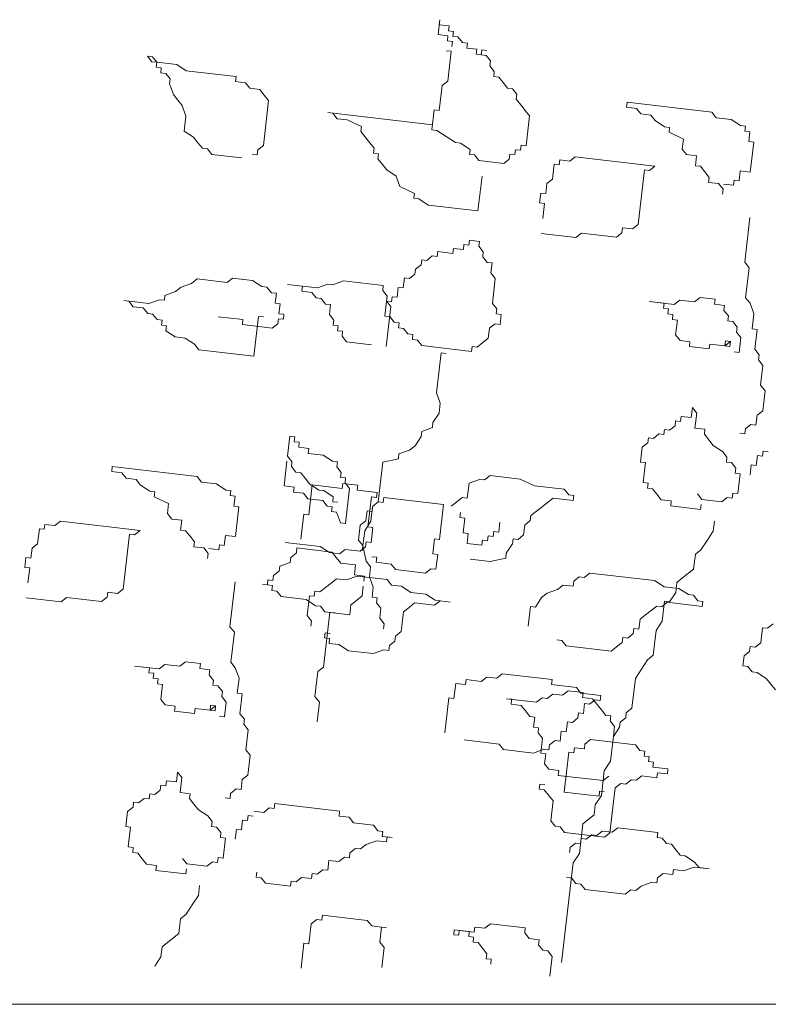
# Model space of a CAD drawing. Units: millimetres. Extents: x -37 to 831, y 253 to 439.
# Drawn here: x 706 to 706, y 381 to 382 of the extents above; entities that cross this region are included whole.
import ezdxf

# ---------------------------------------------------------------- set-up
doc = ezdxf.new("R2010")
doc.units = ezdxf.units.MM
doc.layers.add('2', color=2, linetype='Continuous', lineweight=0)
doc.layers.add('proyecccion', color=1, linetype='Continuous', lineweight=9)

msp = doc.modelspace()

# ---------------------------------------------------------------- linework, layer by layer
at = {"layer": '2'}
for p, q in [((706.27479, 381.62867), (706.27375, 381.61984)), ((706.27444, 381.62573), (706.27479, 381.62867)), ((706.28033, 381.62504), (706.27444, 381.62573)), ((706.27998, 381.6221), (706.28033, 381.62504)), ((706.27375, 381.61984), (706.27964, 381.61915)), ((706.27964, 381.61915), (706.27929, 381.61621)), ((706.28293, 381.62175), (706.27998, 381.6221)), ((706.28258, 381.61881), (706.28293, 381.62175)), ((706.28553, 381.61846), (706.28258, 381.61881)), ((706.28813, 381.61518), (706.28553, 381.61846)), ((706.27929, 381.61621), (706.28224, 381.61587)), ((706.28224, 381.61587), (706.28189, 381.61292)), ((706.29107, 381.61483), (706.28813, 381.61518)), ((706.29072, 381.61189), (706.29107, 381.61483)), ((706.29661, 381.6112), (706.29072, 381.61189)), ((706.29627, 381.60826), (706.29661, 381.6112)), ((706.29956, 381.61085), (706.29921, 381.60791)), ((706.3025, 381.61051), (706.29956, 381.61085)), ((706.10217, 381.60714), (706.10511, 381.60679)), ((706.10476, 381.60385), (706.10217, 381.60714)), ((706.10511, 381.60679), (706.10771, 381.60351)), ((706.28155, 381.60998), (706.2786, 381.61033)), ((706.27948, 381.59233), (706.28155, 381.60998)), ((706.29921, 381.60791), (706.29627, 381.60826)), ((706.29921, 381.60791), (706.30215, 381.60757)), ((706.30215, 381.60757), (706.30475, 381.60428)), ((706.10771, 381.60351), (706.10476, 381.60385)), ((706.10736, 381.60056), (706.10771, 381.60351)), ((706.11031, 381.60022), (706.10736, 381.60056)), ((706.10771, 381.60351), (706.11948, 381.60213)), ((706.10996, 381.59728), (706.11031, 381.60022)), ((706.11948, 381.60213), (706.12503, 381.59849)), ((706.30475, 381.60428), (706.30441, 381.60134)), ((706.30441, 381.60134), (706.30701, 381.59805)), ((706.11291, 381.59693), (706.10996, 381.59728)), ((706.11551, 381.59365), (706.11291, 381.59693)), ((706.11516, 381.5907), (706.11551, 381.59365)), ((706.12503, 381.59849), (706.15446, 381.59505)), ((706.15446, 381.59505), (706.15412, 381.5921)), ((706.30701, 381.59805), (706.30666, 381.59511)), ((706.30666, 381.59511), (706.30961, 381.59476)), ((706.30961, 381.59476), (706.31221, 381.59148)), ((706.11742, 381.58447), (706.11516, 381.5907)), ((706.15412, 381.5921), (706.16001, 381.59141)), ((706.16001, 381.59141), (706.16261, 381.58813)), ((706.16261, 381.58813), (706.16849, 381.58744)), ((706.16849, 381.58744), (706.17109, 381.58415)), ((706.27447, 381.57502), (706.27619, 381.58973)), ((706.27619, 381.58973), (706.27948, 381.59233)), ((706.31221, 381.59148), (706.3148, 381.58819)), ((706.3148, 381.58819), (706.31775, 381.58784)), ((706.31775, 381.58784), (706.32035, 381.58456)), ((706.12001, 381.58119), (706.11742, 381.58447)), ((706.17109, 381.58415), (706.17369, 381.58086)), ((706.32035, 381.58456), (706.32, 381.58162)), ((706.32, 381.58162), (706.3226, 381.57833)), ((706.12261, 381.5779), (706.12001, 381.58119)), ((706.12487, 381.57167), (706.12261, 381.5779)), ((706.17369, 381.58086), (706.17059, 381.55438)), ((706.3226, 381.57833), (706.3252, 381.57504)), ((706.38511, 381.57697), (706.38545, 381.57991)), ((706.391, 381.57628), (706.38511, 381.57697)), ((706.38545, 381.57991), (706.4355, 381.57405)), ((706.3936, 381.57299), (706.391, 381.57628)), ((706.12383, 381.56284), (706.12487, 381.57167)), ((706.21161, 381.57344), (706.20867, 381.57378)), ((706.20867, 381.57378), (706.27049, 381.56654)), ((706.21421, 381.57015), (706.21161, 381.57344)), ((706.2201, 381.56946), (706.21421, 381.57015)), ((706.27014, 381.5636), (706.27152, 381.57536)), ((706.27152, 381.57536), (706.27447, 381.57502)), ((706.3252, 381.57504), (706.3278, 381.57175)), ((706.3278, 381.57175), (706.32573, 381.5541)), ((706.39948, 381.5723), (706.3936, 381.57299)), ((706.40208, 381.56902), (706.39948, 381.5723)), ((706.4355, 381.57405), (706.4381, 381.57076)), ((706.4381, 381.57076), (706.44693, 381.56973)), ((706.22859, 381.56548), (706.2201, 381.56946)), ((706.22824, 381.56254), (706.22859, 381.56548)), ((706.40763, 381.56538), (706.40208, 381.56902)), ((706.41057, 381.56504), (706.40763, 381.56538)), ((706.41022, 381.5621), (706.41057, 381.56504)), ((706.44693, 381.56973), (706.45247, 381.56609)), ((706.45247, 381.56609), (706.45541, 381.56575)), ((706.45541, 381.56575), (706.45507, 381.56281)), ((706.12938, 381.55921), (706.12383, 381.56284)), ((706.13197, 381.55592), (706.12938, 381.55921)), ((706.23344, 381.55597), (706.22824, 381.56254)), ((706.27309, 381.56325), (706.27014, 381.5636)), ((706.28417, 381.55599), (706.27309, 381.56325)), ((706.41871, 381.55812), (706.41022, 381.5621)), ((706.45507, 381.56281), (706.45801, 381.56246)), ((706.45801, 381.56246), (706.45732, 381.55658)), ((706.13457, 381.55264), (706.13197, 381.55592)), ((706.13752, 381.55229), (706.13457, 381.55264)), ((706.17059, 381.55438), (706.1673, 381.55179)), ((706.23604, 381.55268), (706.23344, 381.55597)), ((706.2357, 381.54974), (706.23604, 381.55268)), ((706.28712, 381.55564), (706.28417, 381.55599)), ((706.29266, 381.55201), (706.28712, 381.55564)), ((706.32279, 381.55445), (706.32244, 381.5515)), ((706.32573, 381.5541), (706.32279, 381.55445)), ((706.41802, 381.55223), (706.41871, 381.55812)), ((706.45732, 381.55658), (706.46027, 381.55623)), ((706.46027, 381.55623), (706.4582, 381.53858)), ((706.14012, 381.549), (706.13752, 381.55229)), ((706.15778, 381.54694), (706.14012, 381.549)), ((706.16696, 381.54884), (706.16401, 381.54919)), ((706.1673, 381.55179), (706.16696, 381.54884)), ((706.23864, 381.54939), (706.2357, 381.54974)), ((706.23829, 381.54645), (706.23864, 381.54939)), ((706.29232, 381.54907), (706.29266, 381.55201)), ((706.29526, 381.54872), (706.29232, 381.54907)), ((706.29786, 381.54544), (706.29526, 381.54872)), ((706.31621, 381.54925), (706.31587, 381.54631)), ((706.31915, 381.54891), (706.31621, 381.54925)), ((706.3195, 381.55185), (706.31915, 381.54891)), ((706.32244, 381.5515), (706.3195, 381.55185)), ((706.35482, 381.54771), (706.35154, 381.54511)), ((706.40192, 381.54219), (706.35482, 381.54771)), ((706.42062, 381.54895), (706.41802, 381.55223)), ((706.42651, 381.54826), (706.42062, 381.54895)), ((706.42582, 381.54237), (706.42651, 381.54826)), ((706.24089, 381.54316), (706.23829, 381.54645)), ((706.24349, 381.53988), (706.24089, 381.54316)), ((706.31258, 381.54371), (706.29786, 381.54544)), ((706.31587, 381.54631), (706.31258, 381.54371)), ((706.34236, 381.5432), (706.34133, 381.53438)), ((706.3453, 381.54286), (706.34236, 381.5432)), ((706.34565, 381.5458), (706.3453, 381.54286)), ((706.35154, 381.54511), (706.34565, 381.5458)), ((706.39864, 381.53959), (706.40192, 381.54219)), ((706.42876, 381.54203), (706.42582, 381.54237)), ((706.43136, 381.53874), (706.42876, 381.54203)), ((706.24904, 381.53624), (706.24349, 381.53988)), ((706.25129, 381.53001), (706.24904, 381.53624)), ((706.29977, 381.53626), (706.29735, 381.51567)), ((706.3919, 381.50757), (706.39569, 381.53994)), ((706.39569, 381.53994), (706.39864, 381.53959)), ((706.43396, 381.53545), (706.43136, 381.53874)), ((706.43362, 381.53251), (706.43396, 381.53545)), ((706.45231, 381.53927), (706.45162, 381.53338)), ((706.4582, 381.53858), (706.45231, 381.53927)), ((706.25978, 381.52604), (706.25129, 381.53001)), ((706.33804, 381.53178), (706.33735, 381.5259)), ((706.34133, 381.53438), (706.33804, 381.53178)), ((706.4395, 381.53182), (706.43362, 381.53251)), ((706.4421, 381.52853), (706.4395, 381.53182)), ((706.44833, 381.53079), (706.44245, 381.53148)), ((706.44868, 381.53373), (706.44833, 381.53079)), ((706.45162, 381.53338), (706.44868, 381.53373)), ((706.25943, 381.52309), (706.25978, 381.52604)), ((706.3344, 381.52624), (706.33371, 381.52036)), ((706.33735, 381.5259), (706.3344, 381.52624)), ((706.44176, 381.52559), (706.4421, 381.52853)), ((706.26237, 381.52275), (706.25943, 381.52309)), ((706.26792, 381.51912), (706.26237, 381.52275)), ((706.29735, 381.51567), (706.26792, 381.51912)), ((706.33371, 381.52036), (706.33666, 381.52001)), ((706.33666, 381.52001), (706.33562, 381.51118)), ((706.38861, 381.50498), (706.3919, 381.50757)), ((706.45494, 381.48527), (706.45804, 381.51175)), ((706.33459, 381.50236), (706.3552, 381.49994)), ((706.3552, 381.49994), (706.35848, 381.50254)), ((706.35848, 381.50254), (706.37909, 381.50013)), ((706.37909, 381.50013), (706.38238, 381.50272)), ((706.38238, 381.50272), (706.38272, 381.50567)), ((706.38272, 381.50567), (706.38861, 381.50498)), ((706.28905, 381.49576), (706.28871, 381.49282)), ((706.292, 381.49542), (706.28905, 381.49576)), ((706.29234, 381.49836), (706.292, 381.49542)), ((706.29823, 381.49767), (706.29234, 381.49836)), ((706.29789, 381.49473), (706.29823, 381.49767)), ((706.30048, 381.49144), (706.29789, 381.49473)), ((706.27036, 381.48901), (706.26707, 381.48641)), ((706.2733, 381.48866), (706.27036, 381.48901)), ((706.27365, 381.4916), (706.2733, 381.48866)), ((706.28248, 381.49057), (706.27365, 381.4916)), ((706.28282, 381.49351), (706.28248, 381.49057)), ((706.28871, 381.49282), (706.28282, 381.49351)), ((706.30014, 381.4885), (706.30048, 381.49144)), ((706.30274, 381.48521), (706.30014, 381.4885)), ((706.26378, 381.48381), (706.26049, 381.48121)), ((706.26413, 381.48675), (706.26378, 381.48381)), ((706.26707, 381.48641), (706.26413, 381.48675)), ((706.30568, 381.48487), (706.30274, 381.48521)), ((706.30499, 381.47898), (706.30568, 381.48487)), ((706.45754, 381.48199), (706.45494, 381.48527)), ((706.26015, 381.47827), (706.25686, 381.47567)), ((706.26049, 381.48121), (706.26015, 381.47827)), ((706.30759, 381.47569), (706.30499, 381.47898)), ((706.45547, 381.46433), (706.45754, 381.48199)), ((706.12198, 381.4706), (706.12821, 381.47285)), ((706.12821, 381.47285), (706.1315, 381.47545)), ((706.1315, 381.47545), (706.14916, 381.47338)), ((706.14916, 381.47338), (706.15245, 381.47598)), ((706.15245, 381.47598), (706.16422, 381.4746)), ((706.16422, 381.4746), (706.16977, 381.47097)), ((706.18483, 381.47218), (706.20249, 381.47011)), ((706.19366, 381.47115), (706.18483, 381.47218)), ((706.19332, 381.46821), (706.19366, 381.47115)), ((706.20249, 381.47011), (706.20872, 381.47237)), ((706.20872, 381.47237), (706.21167, 381.47202)), ((706.21167, 381.47202), (706.2179, 381.47427)), ((706.2179, 381.47427), (706.24145, 381.47151)), ((706.24145, 381.47151), (706.24111, 381.46857)), ((706.25392, 381.47602), (706.25323, 381.47013)), ((706.25686, 381.47567), (706.25392, 381.47602)), ((706.30587, 381.46098), (706.30759, 381.47569)), ((706.11211, 381.46281), (706.11246, 381.46575)), ((706.11246, 381.46575), (706.11869, 381.468)), ((706.11869, 381.468), (706.12198, 381.4706)), ((706.16977, 381.47097), (706.17271, 381.47062)), ((706.17271, 381.47062), (706.17531, 381.46733)), ((706.17531, 381.46733), (706.17825, 381.46699)), ((706.17825, 381.46699), (706.17756, 381.4611)), ((706.1992, 381.46752), (706.19332, 381.46821)), ((706.2018, 381.46423), (706.1992, 381.46752)), ((706.24111, 381.46857), (706.24371, 381.46528)), ((706.24371, 381.46528), (706.24336, 381.46234)), ((706.25028, 381.47048), (706.24959, 381.46459)), ((706.25323, 381.47013), (706.25028, 381.47048)), ((706.08822, 381.46262), (706.10294, 381.4609)), ((706.09116, 381.46228), (706.08822, 381.46262)), ((706.09376, 381.45899), (706.09116, 381.46228)), ((706.10294, 381.4609), (706.10917, 381.46315)), ((706.10917, 381.46315), (706.11211, 381.46281)), ((706.17756, 381.4611), (706.18051, 381.46076)), ((706.18051, 381.46076), (706.17982, 381.45487)), ((706.20475, 381.46388), (706.2018, 381.46423)), ((706.20735, 381.4606), (706.20475, 381.46388)), ((706.21029, 381.46025), (706.20735, 381.4606)), ((706.2096, 381.45437), (706.21029, 381.46025)), ((706.24336, 381.46234), (706.24233, 381.45352)), ((706.2463, 381.462), (706.24336, 381.46234)), ((706.24336, 381.46234), (706.24596, 381.45906)), ((706.24665, 381.46494), (706.2463, 381.462)), ((706.24959, 381.46459), (706.24665, 381.46494)), ((706.30847, 381.4577), (706.30587, 381.46098)), ((706.3985, 381.46206), (706.41322, 381.46034)), ((706.40733, 381.46103), (706.3985, 381.46206)), ((706.40699, 381.45808), (706.40733, 381.46103)), ((706.41322, 381.46034), (706.41651, 381.46293)), ((706.41651, 381.46293), (706.42534, 381.4619)), ((706.42534, 381.4619), (706.42863, 381.4645)), ((706.42863, 381.4645), (706.43746, 381.46346)), ((706.43746, 381.46346), (706.43712, 381.46052)), ((706.43712, 381.46052), (706.443, 381.45983)), ((706.443, 381.45983), (706.44266, 381.45689)), ((706.45807, 381.46105), (706.45547, 381.46433)), ((706.46032, 381.45482), (706.45807, 381.46105)), ((706.09965, 381.4583), (706.09376, 381.45899)), ((706.10225, 381.45502), (706.09965, 381.4583)), ((706.10519, 381.45467), (706.10225, 381.45502)), ((706.10779, 381.45138), (706.10519, 381.45467)), ((706.17982, 381.45487), (706.18276, 381.45453)), ((706.18276, 381.45453), (706.18242, 381.45159)), ((706.2122, 381.45108), (706.2096, 381.45437)), ((706.24596, 381.45906), (706.2432, 381.43552)), ((706.30812, 381.45475), (706.30847, 381.4577)), ((706.31107, 381.45441), (706.30812, 381.45475)), ((706.31038, 381.44852), (706.31107, 381.45441)), ((706.40993, 381.45774), (706.40699, 381.45808)), ((706.40959, 381.4548), (706.40993, 381.45774)), ((706.41253, 381.45445), (706.40959, 381.4548)), ((706.41219, 381.45151), (706.41253, 381.45445)), ((706.44266, 381.45689), (706.44526, 381.4536)), ((706.44526, 381.4536), (706.44491, 381.45066)), ((706.45929, 381.44599), (706.46032, 381.45482)), ((706.11073, 381.45104), (706.10779, 381.45138)), ((706.11039, 381.4481), (706.11073, 381.45104)), ((706.11333, 381.44775), (706.11039, 381.4481)), ((706.15852, 381.4514), (706.1438, 381.45313)), ((706.15818, 381.44846), (706.15852, 381.4514)), ((706.17584, 381.44639), (706.15818, 381.44846)), ((706.1677, 381.45331), (706.16494, 381.42977)), ((706.17064, 381.45297), (706.1677, 381.45331)), ((706.17913, 381.44899), (706.17584, 381.44639)), ((706.17947, 381.45193), (706.17913, 381.44899)), ((706.18242, 381.45159), (706.17947, 381.45193)), ((706.21185, 381.44814), (706.2122, 381.45108)), ((706.2148, 381.44779), (706.21185, 381.44814)), ((706.21445, 381.44485), (706.2148, 381.44779)), ((706.24233, 381.45352), (706.24527, 381.45317)), ((706.24527, 381.45317), (706.24787, 381.44988)), ((706.24787, 381.44988), (706.25081, 381.44954)), ((706.25081, 381.44954), (706.25047, 381.4466)), ((706.30414, 381.44627), (706.30743, 381.44887)), ((706.30743, 381.44887), (706.31038, 381.44852)), ((706.41513, 381.45116), (706.41219, 381.45151)), ((706.4141, 381.44234), (706.41513, 381.45116)), ((706.44491, 381.45066), (706.44786, 381.45031)), ((706.44786, 381.45031), (706.45046, 381.44703)), ((706.11299, 381.44481), (706.11333, 381.44775)), ((706.11853, 381.44118), (706.11299, 381.44481)), ((706.2174, 381.44451), (706.21445, 381.44485)), ((706.21705, 381.44156), (706.2174, 381.44451)), ((706.25047, 381.4466), (706.25341, 381.44625)), ((706.25341, 381.44625), (706.25601, 381.44296)), ((706.25601, 381.44296), (706.25895, 381.44262)), ((706.25895, 381.44262), (706.25861, 381.43968)), ((706.30346, 381.44039), (706.30414, 381.44627)), ((706.4167, 381.43905), (706.4141, 381.44234)), ((706.45046, 381.44703), (706.45011, 381.44408)), ((706.45011, 381.44408), (706.45271, 381.4408)), ((706.46223, 381.44565), (706.45929, 381.44599)), ((706.46085, 381.43388), (706.46223, 381.44565)), ((706.12442, 381.44049), (706.11853, 381.44118)), ((706.12996, 381.43686), (706.12442, 381.44049)), ((706.13256, 381.43357), (706.12996, 381.43686)), ((706.21965, 381.43828), (706.21705, 381.44156)), ((706.23437, 381.43655), (706.21965, 381.43828)), ((706.25861, 381.43968), (706.26155, 381.43933)), ((706.26155, 381.43933), (706.26415, 381.43605)), ((706.29688, 381.43519), (706.30017, 381.43779)), ((706.30017, 381.43779), (706.30346, 381.44039)), ((706.42258, 381.43836), (706.4167, 381.43905)), ((706.42224, 381.43542), (706.42258, 381.43836)), ((706.43436, 381.43698), (706.43401, 381.43404)), ((706.44319, 381.43595), (706.43436, 381.43698)), ((706.44353, 381.43889), (706.44319, 381.43595)), ((706.44648, 381.43854), (706.44319, 381.43595)), ((706.44648, 381.43854), (706.44353, 381.43889)), ((706.44613, 381.4356), (706.44648, 381.43854)), ((706.45271, 381.4408), (706.45168, 381.43197)), ((706.16494, 381.42977), (706.13256, 381.43357)), ((706.26415, 381.43605), (706.29359, 381.4326)), ((706.27558, 381.43172), (706.27282, 381.40819)), ((706.27853, 381.43138), (706.27558, 381.43172)), ((706.29359, 381.4326), (706.29393, 381.43554)), ((706.29393, 381.43554), (706.29688, 381.43519)), ((706.43401, 381.43404), (706.42224, 381.43542)), ((706.44319, 381.43595), (706.44613, 381.4356)), ((706.45168, 381.43197), (706.44873, 381.43231)), ((706.46345, 381.43059), (706.46085, 381.43388)), ((706.46311, 381.42765), (706.46345, 381.43059)), ((706.46571, 381.42436), (706.46311, 381.42765)), ((706.46433, 381.41259), (706.46571, 381.42436)), ((706.27282, 381.40819), (706.27508, 381.40196)), ((706.46693, 381.4093), (706.46433, 381.41259)), ((706.46555, 381.39753), (706.46693, 381.4093)), ((706.27508, 381.40196), (706.27439, 381.39607)), ((706.27439, 381.39607), (706.27076, 381.39053)), ((706.4233, 381.39354), (706.42399, 381.39942)), ((706.42399, 381.39942), (706.42659, 381.39613)), ((706.42659, 381.39613), (706.42555, 381.38731)), ((706.46226, 381.39494), (706.46555, 381.39753)), ((706.27076, 381.39053), (706.27041, 381.38759)), ((706.41378, 381.38869), (706.41412, 381.39163)), ((706.41412, 381.39163), (706.41707, 381.39128)), ((706.41707, 381.39128), (706.41741, 381.39423)), ((706.41741, 381.39423), (706.4233, 381.39354)), ((706.46157, 381.38905), (706.46226, 381.39494)), ((706.26418, 381.38534), (706.26383, 381.3824)), ((706.27041, 381.38759), (706.26418, 381.38534)), ((706.40097, 381.38124), (706.40426, 381.38384)), ((706.40426, 381.38384), (706.4072, 381.38349)), ((706.4072, 381.38349), (706.40755, 381.38643)), ((706.40755, 381.38643), (706.41049, 381.38609)), ((706.41049, 381.38609), (706.41378, 381.38869)), ((706.42555, 381.38731), (706.43144, 381.38662)), ((706.43144, 381.38662), (706.4311, 381.38368)), ((706.45205, 381.3842), (706.45499, 381.38386)), ((706.45499, 381.38386), (706.45534, 381.3868)), ((706.45534, 381.3868), (706.45863, 381.3894)), ((706.45863, 381.3894), (706.46157, 381.38905)), ((706.18488, 381.37077), (706.18626, 381.38254)), ((706.18626, 381.38254), (706.18921, 381.38219)), ((706.18921, 381.38219), (706.18886, 381.37925)), ((706.18886, 381.37925), (706.19181, 381.3789)), ((706.19181, 381.3789), (706.19146, 381.37596)), ((706.26383, 381.3824), (706.2602, 381.37686)), ((706.39439, 381.37605), (706.39768, 381.37864)), ((706.39768, 381.37864), (706.39803, 381.38159)), ((706.39803, 381.38159), (706.40097, 381.38124)), ((706.4311, 381.38368), (706.4337, 381.38039)), ((706.4337, 381.38039), (706.4363, 381.3771)), ((706.19146, 381.37596), (706.19735, 381.37527)), ((706.19735, 381.37527), (706.197, 381.37233)), ((706.197, 381.37233), (706.20584, 381.37129)), ((706.25691, 381.37426), (706.25068, 381.37201)), ((706.2602, 381.37686), (706.25691, 381.37426)), ((706.39336, 381.36722), (706.39439, 381.37605)), ((706.4363, 381.3771), (706.44184, 381.37347)), ((706.44184, 381.37347), (706.44444, 381.37018)), ((706.46573, 381.37365), (706.46539, 381.37071)), ((706.46868, 381.37331), (706.46573, 381.37365)), ((706.18282, 381.35311), (706.18454, 381.36782)), ((706.18748, 381.36748), (706.18488, 381.37077)), ((706.18714, 381.36454), (706.18748, 381.36748)), ((706.20584, 381.37129), (706.21138, 381.36766)), ((706.21138, 381.36766), (706.21432, 381.36732)), ((706.21432, 381.36732), (706.21398, 381.36438)), ((706.24116, 381.36716), (706.2384, 381.34362)), ((706.25034, 381.36906), (706.24116, 381.36716)), ((706.25068, 381.37201), (706.25034, 381.36906)), ((706.3963, 381.36687), (706.39336, 381.36722)), ((706.39492, 381.35511), (706.3963, 381.36687)), ((706.44444, 381.37018), (706.44409, 381.36724)), ((706.44409, 381.36724), (706.44704, 381.36689)), ((706.44704, 381.36689), (706.44963, 381.36361)), ((706.46244, 381.37105), (706.46175, 381.36517)), ((706.46539, 381.37071), (706.46244, 381.37105)), ((706.08101, 381.36158), (706.08135, 381.36452)), ((706.0869, 381.36089), (706.08101, 381.36158)), ((706.08135, 381.36452), (706.1314, 381.35866)), ((706.08949, 381.3576), (706.0869, 381.36089)), ((706.18974, 381.36125), (706.18714, 381.36454)), ((706.19268, 381.36091), (706.18974, 381.36125)), ((706.19528, 381.35762), (706.19268, 381.36091)), ((706.21398, 381.36438), (706.21658, 381.36109)), ((706.21658, 381.36109), (706.21623, 381.35815)), ((706.44963, 381.36361), (706.44929, 381.36067)), ((706.44929, 381.36067), (706.45223, 381.36032)), ((706.45881, 381.36552), (706.45812, 381.35963)), ((706.46175, 381.36517), (706.45881, 381.36552)), ((706.09538, 381.35691), (706.08949, 381.3576)), ((706.09798, 381.35362), (706.09538, 381.35691)), ((706.1314, 381.35866), (706.134, 381.35537)), ((706.134, 381.35537), (706.14283, 381.35433)), ((706.19788, 381.35433), (706.19528, 381.35762)), ((706.21623, 381.35815), (706.21917, 381.3578)), ((706.21917, 381.3578), (706.21883, 381.35486)), ((706.21883, 381.35486), (706.22143, 381.35157)), ((706.29208, 381.35474), (706.29105, 381.34591)), ((706.29831, 381.35699), (706.29208, 381.35474)), ((706.30126, 381.35665), (706.29831, 381.35699)), ((706.30455, 381.35925), (706.30126, 381.35665)), ((706.32221, 381.35718), (706.30455, 381.35925)), ((706.33069, 381.3532), (706.32221, 381.35718)), ((706.39787, 381.35476), (706.39492, 381.35511)), ((706.39752, 381.35182), (706.39787, 381.35476)), ((706.45223, 381.36032), (706.45085, 381.34855)), ((706.10352, 381.34999), (706.09798, 381.35362)), ((706.10647, 381.34965), (706.10352, 381.34999)), ((706.10612, 381.3467), (706.10647, 381.34965)), ((706.14283, 381.35433), (706.14837, 381.3507)), ((706.14837, 381.3507), (706.15131, 381.35036)), ((706.15131, 381.35036), (706.15097, 381.34741)), ((706.1887, 381.35242), (706.18282, 381.35311)), ((706.18836, 381.34948), (706.1887, 381.35242)), ((706.19425, 381.34879), (706.18836, 381.34948)), ((706.19945, 381.35366), (706.19738, 381.33601)), ((706.20342, 381.3507), (706.19788, 381.35433)), ((706.21711, 381.35159), (706.19945, 381.35366)), ((706.20637, 381.35035), (706.20342, 381.3507)), ((706.21191, 381.34672), (706.20637, 381.35035)), ((706.21745, 381.35454), (706.21711, 381.35159)), ((706.22629, 381.3535), (706.21745, 381.35454)), ((706.22143, 381.35157), (706.21902, 381.33098)), ((706.22594, 381.35056), (706.22629, 381.3535)), ((706.23772, 381.34918), (706.22594, 381.35056)), ((706.23737, 381.34624), (706.23772, 381.34918)), ((706.34836, 381.35113), (706.33069, 381.3532)), ((706.35096, 381.34784), (706.34836, 381.35113)), ((706.40047, 381.35147), (706.39752, 381.35182)), ((706.40307, 381.34819), (706.40047, 381.35147)), ((706.44791, 381.3489), (706.44757, 381.34595)), ((706.45085, 381.34855), (706.44791, 381.3489)), ((706.11461, 381.34273), (706.10612, 381.3467)), ((706.15097, 381.34741), (706.15391, 381.34707)), ((706.15391, 381.34707), (706.15322, 381.34118)), ((706.19685, 381.3455), (706.19425, 381.34879)), ((706.20568, 381.34447), (706.19685, 381.3455)), ((706.20828, 381.34118), (706.20568, 381.34447)), ((706.21156, 381.34378), (706.21191, 381.34672)), ((706.21451, 381.34344), (706.21156, 381.34378)), ((706.23236, 381.32893), (706.23443, 381.34658)), ((706.23443, 381.34658), (706.23737, 381.34624)), ((706.2384, 381.34362), (706.23511, 381.34102)), ((706.2384, 381.34362), (706.23511, 381.34102)), ((706.24135, 381.34327), (706.2384, 381.34362)), ((706.24169, 381.34622), (706.24135, 381.34327)), ((706.27702, 381.34208), (706.24169, 381.34622)), ((706.28482, 381.34366), (706.28153, 381.34106)), ((706.2881, 381.34626), (706.28482, 381.34366)), ((706.29105, 381.34591), (706.2881, 381.34626)), ((706.3352, 381.34074), (706.33849, 381.34334)), ((706.33849, 381.34334), (706.34178, 381.34594)), ((706.34178, 381.34594), (706.35356, 381.34456)), ((706.3539, 381.3475), (706.35096, 381.34784)), ((706.35356, 381.34456), (706.3539, 381.3475)), ((706.40566, 381.3449), (706.40307, 381.34819)), ((706.41155, 381.34421), (706.40566, 381.3449)), ((706.41121, 381.34127), (706.41155, 381.34421)), ((706.42956, 381.34508), (706.42696, 381.34837)), ((706.44133, 381.3437), (706.42956, 381.34508)), ((706.44462, 381.3463), (706.44133, 381.3437)), ((706.44757, 381.34595), (706.44462, 381.3463)), ((706.11392, 381.33684), (706.11461, 381.34273)), ((706.15322, 381.34118), (706.15617, 381.34084)), ((706.15617, 381.34084), (706.1541, 381.32319)), ((706.21122, 381.34084), (706.20828, 381.34118)), ((706.21087, 381.3379), (706.21122, 381.34084)), ((706.21382, 381.33755), (706.21087, 381.3379)), ((706.21607, 381.33132), (706.21382, 381.33755)), ((706.23183, 381.33842), (706.23114, 381.33254)), ((706.23477, 381.33808), (706.23183, 381.33842)), ((706.23511, 381.34102), (706.23408, 381.33219)), ((706.23511, 381.34102), (706.23477, 381.33808)), ((706.2746, 381.32148), (706.27702, 381.34208)), ((706.28707, 381.33743), (706.28672, 381.33449)), ((706.32863, 381.33555), (706.33192, 381.33814)), ((706.33192, 381.33814), (706.3352, 381.34074)), ((706.42887, 381.3392), (706.41121, 381.34127)), ((706.42921, 381.34214), (706.42887, 381.3392)), ((706.05072, 381.33232), (706.04743, 381.32972)), ((706.09782, 381.3268), (706.05072, 381.33232)), ((706.11652, 381.33355), (706.11392, 381.33684)), ((706.12241, 381.33286), (706.11652, 381.33355)), ((706.12172, 381.32698), (706.12241, 381.33286)), ((706.19443, 381.33636), (706.19271, 381.32164)), ((706.19738, 381.33601), (706.19443, 381.33636)), ((706.23114, 381.33254), (706.22785, 381.32994)), ((706.23408, 381.33219), (706.23045, 381.32665)), ((706.28672, 381.33449), (706.28967, 381.33415)), ((706.28967, 381.33415), (706.28863, 381.32532)), ((706.30959, 381.32585), (706.31027, 381.33173)), ((706.32499, 381.33001), (706.32828, 381.3326)), ((706.32828, 381.3326), (706.32863, 381.33555)), ((706.43701, 381.33228), (706.43632, 381.32639)), ((706.03826, 381.32781), (706.03722, 381.31898)), ((706.0412, 381.32747), (706.03826, 381.32781)), ((706.04155, 381.33041), (706.0412, 381.32747)), ((706.04743, 381.32972), (706.04155, 381.33041)), ((706.09453, 381.3242), (706.09782, 381.3268)), ((706.12466, 381.32664), (706.12172, 381.32698)), ((706.12726, 381.32335), (706.12466, 381.32664)), ((706.21902, 381.33098), (706.21607, 381.33132)), ((706.22785, 381.32994), (706.22681, 381.32112)), ((706.23045, 381.32665), (706.22941, 381.31783)), ((706.2353, 381.32858), (706.23236, 381.32893)), ((706.23427, 381.31976), (706.2353, 381.32858)), ((706.3063, 381.32325), (706.30664, 381.32619)), ((706.30664, 381.32619), (706.30959, 381.32585)), ((706.3243, 381.32412), (706.32499, 381.33001)), ((706.43632, 381.32639), (706.43269, 381.32085)), ((706.0878, 381.29218), (706.09159, 381.32455)), ((706.09159, 381.32455), (706.09453, 381.3242)), ((706.12986, 381.32006), (706.12726, 381.32335)), ((706.12951, 381.31712), (706.12986, 381.32006)), ((706.14821, 381.32388), (706.14752, 381.31799)), ((706.1541, 381.32319), (706.14821, 381.32388)), ((706.18353, 381.31974), (706.20414, 381.31732)), ((706.22681, 381.32112), (706.22941, 381.31783)), ((706.23098, 381.31716), (706.23132, 381.3201)), ((706.23132, 381.3201), (706.23427, 381.31976)), ((706.27062, 381.313), (706.27166, 381.32183)), ((706.27166, 381.32183), (706.2746, 381.32148)), ((706.28863, 381.32532), (706.29158, 381.32497)), ((706.29158, 381.32497), (706.29089, 381.31909)), ((706.29972, 381.31805), (706.30006, 381.321)), ((706.30006, 381.321), (706.30301, 381.32065)), ((706.30301, 381.32065), (706.30335, 381.32359)), ((706.30335, 381.32359), (706.3063, 381.32325)), ((706.31773, 381.31893), (706.31807, 381.32187)), ((706.31807, 381.32187), (706.32102, 381.32152)), ((706.32102, 381.32152), (706.3243, 381.32412)), ((706.43269, 381.32085), (706.42906, 381.31531)), ((706.03393, 381.31639), (706.03325, 381.3105)), ((706.03722, 381.31898), (706.03393, 381.31639)), ((706.1354, 381.31643), (706.12951, 381.31712)), ((706.138, 381.31314), (706.1354, 381.31643)), ((706.14423, 381.31539), (706.13834, 381.31608)), ((706.14458, 381.31834), (706.14423, 381.31539)), ((706.14752, 381.31799), (706.14458, 381.31834)), ((706.19011, 381.31349), (706.19045, 381.31643)), ((706.19045, 381.31643), (706.21106, 381.31401)), ((706.20414, 381.31732), (706.20968, 381.31369)), ((706.21106, 381.31401), (706.21366, 381.31073)), ((706.21557, 381.313), (706.21886, 381.3156)), ((706.21886, 381.3156), (706.22769, 381.31456)), ((706.22769, 381.31456), (706.23098, 381.31716)), ((706.22941, 381.31783), (706.22907, 381.31489)), ((706.22941, 381.31783), (706.23132, 381.30866)), ((706.29089, 381.31909), (706.29972, 381.31805)), ((706.31409, 381.31339), (706.31773, 381.31893)), ((706.42906, 381.31531), (706.42577, 381.31272)), ((706.0303, 381.31085), (706.02961, 381.30496)), ((706.03325, 381.3105), (706.0303, 381.31085)), ((706.13766, 381.3102), (706.138, 381.31314)), ((706.18648, 381.30795), (706.18682, 381.31089)), ((706.18682, 381.31089), (706.19011, 381.31349)), ((706.20968, 381.31369), (706.21557, 381.313)), ((706.21366, 381.31073), (706.21626, 381.30744)), ((706.23132, 381.30866), (706.23392, 381.30537)), ((706.23461, 381.31125), (706.23755, 381.31091)), ((706.23755, 381.31091), (706.23721, 381.30797)), ((706.27357, 381.31265), (706.27062, 381.313)), ((706.27253, 381.30383), (706.27357, 381.31265)), ((706.2928, 381.30992), (706.30457, 381.30854)), ((706.30457, 381.30854), (706.31375, 381.31045)), ((706.31375, 381.31045), (706.31409, 381.31339)), ((706.42577, 381.31272), (706.42473, 381.30389)), ((706.02961, 381.30496), (706.03256, 381.30462)), ((706.03256, 381.30462), (706.03152, 381.29579)), ((706.17661, 381.30015), (706.1799, 381.30275)), ((706.1799, 381.30275), (706.18024, 381.30569)), ((706.18024, 381.30569), (706.18648, 381.30795)), ((706.21626, 381.30744), (706.22509, 381.3064)), ((706.22509, 381.3064), (706.2244, 381.30052)), ((706.23392, 381.30537), (706.23323, 381.29948)), ((706.23721, 381.30797), (706.24604, 381.30693)), ((706.24604, 381.30693), (706.24864, 381.30364)), ((706.24864, 381.30364), (706.2663, 381.30158)), ((706.2663, 381.30158), (706.26959, 381.30417)), ((706.26959, 381.30417), (706.27253, 381.30383)), ((706.42473, 381.30389), (706.41816, 381.2987)), ((706.17298, 381.29461), (706.17332, 381.29756)), ((706.17332, 381.29756), (706.17627, 381.29721)), ((706.17627, 381.29721), (706.17661, 381.30015)), ((706.21385, 381.29829), (706.21056, 381.29569)), ((706.21974, 381.2976), (706.21385, 381.29829)), ((706.22597, 381.29985), (706.21974, 381.2976)), ((706.2244, 381.30052), (706.23029, 381.29983)), ((706.24363, 381.29778), (706.22597, 381.29985)), ((706.23029, 381.29983), (706.22994, 381.29689)), ((706.23323, 381.29948), (706.23549, 381.29326)), ((706.24623, 381.2945), (706.24363, 381.29778)), ((706.35393, 381.29679), (706.35358, 381.29385)), ((706.35722, 381.29939), (706.35393, 381.29679)), ((706.36016, 381.29904), (706.35722, 381.29939)), ((706.36345, 381.30164), (706.36016, 381.29904)), ((706.40172, 381.29716), (706.36345, 381.30164)), ((706.40726, 381.29352), (706.40172, 381.29716)), ((706.41816, 381.2987), (706.41487, 381.2961)), ((706.08451, 381.28958), (706.0878, 381.29218)), ((706.15084, 381.26988), (706.15394, 381.29636)), ((706.17003, 381.29496), (706.17298, 381.29461)), ((706.17592, 381.29427), (706.17003, 381.29496)), ((706.17558, 381.29133), (706.17592, 381.29427)), ((706.17852, 381.29098), (706.17558, 381.29133)), ((706.18112, 381.28769), (706.17852, 381.29098)), ((706.20104, 381.29084), (706.20069, 381.2879)), ((706.20398, 381.2905), (706.20104, 381.29084)), ((706.20727, 381.2931), (706.20398, 381.2905)), ((706.21056, 381.29569), (706.20727, 381.2931)), ((706.2296, 381.29395), (706.22891, 381.28806)), ((706.23549, 381.29326), (706.2348, 381.28737)), ((706.25212, 381.29381), (706.24623, 381.2945)), ((706.25766, 381.29017), (706.25212, 381.29381)), ((706.34441, 381.29194), (706.33817, 381.28969)), ((706.34769, 381.29454), (706.34441, 381.29194)), ((706.35358, 381.29385), (706.34769, 381.29454)), ((706.41609, 381.29249), (706.40726, 381.29352)), ((706.41487, 381.2961), (706.41418, 381.29021)), ((706.42163, 381.28886), (706.41609, 381.29249)), ((706.03049, 381.28696), (706.05109, 381.28455)), ((706.05109, 381.28455), (706.05438, 381.28715)), ((706.05438, 381.28715), (706.07499, 381.28473)), ((706.07499, 381.28473), (706.07828, 381.28733)), ((706.07828, 381.28733), (706.07862, 381.29027)), ((706.07862, 381.29027), (706.08451, 381.28958)), ((706.19584, 381.28597), (706.18112, 381.28769)), ((706.20138, 381.28234), (706.19584, 381.28597)), ((706.19775, 381.28825), (706.19637, 381.27648)), ((706.20069, 381.2879), (706.19775, 381.28825)), ((706.22562, 381.28546), (706.22233, 381.28287)), ((706.22891, 381.28806), (706.22562, 381.28546)), ((706.2348, 381.28737), (706.23774, 381.28703)), ((706.23774, 381.28703), (706.23739, 381.28408)), ((706.26649, 381.28914), (706.25766, 381.29017)), ((706.27203, 381.28551), (706.26649, 381.28914)), ((706.27169, 381.28256), (706.27498, 381.28516)), ((706.28086, 381.28447), (706.27203, 381.28551)), ((706.27498, 381.28516), (706.28086, 381.28447)), ((706.33489, 381.28709), (706.33125, 381.28155)), ((706.33817, 381.28969), (706.33489, 381.28709)), ((706.4076, 381.28502), (706.40622, 381.27325)), ((706.41054, 381.28467), (706.4076, 381.28502)), ((706.41418, 381.29021), (706.41054, 381.28467)), ((706.42458, 381.28851), (706.42163, 381.28886)), ((706.42718, 381.28523), (706.42458, 381.28851)), ((706.43012, 381.28488), (706.42718, 381.28523)), ((706.42977, 381.28194), (706.43012, 381.28488)), ((706.20432, 381.28199), (706.20138, 381.28234)), ((706.20692, 381.27871), (706.20432, 381.28199)), ((706.22233, 381.28287), (706.22164, 381.27698)), ((706.23739, 381.28408), (706.23999, 381.2808)), ((706.23999, 381.2808), (706.2393, 381.27491)), ((706.25334, 381.27875), (706.25662, 381.28135)), ((706.25662, 381.28135), (706.25991, 381.28394)), ((706.25991, 381.28394), (706.27169, 381.28256)), ((706.32831, 381.2819), (706.32693, 381.27013)), ((706.33125, 381.28155), (706.32831, 381.2819)), ((706.39636, 381.27691), (706.39965, 381.2795)), ((706.39965, 381.2795), (706.40294, 381.2821)), ((706.40294, 381.2821), (706.40588, 381.28175)), ((706.40588, 381.28175), (706.40917, 381.28435)), ((706.40917, 381.28435), (706.42977, 381.28194)), ((706.19637, 381.27648), (706.19897, 381.27319)), ((706.19897, 381.27319), (706.19863, 381.27025)), ((706.20987, 381.27836), (706.20607, 381.246)), ((706.22164, 381.27698), (706.20692, 381.27871)), ((706.21281, 381.27802), (706.20987, 381.27836)), ((706.2393, 381.27491), (706.2419, 381.27162)), ((706.25196, 381.26698), (706.25334, 381.27875)), ((706.39238, 381.26842), (706.39307, 381.27431)), ((706.39307, 381.27431), (706.39636, 381.27691)), ((706.40622, 381.27325), (706.40259, 381.26771)), ((706.15344, 381.26659), (706.15084, 381.26988)), ((706.2419, 381.27162), (706.24156, 381.26868)), ((706.38909, 381.26583), (706.38944, 381.26877)), ((706.38944, 381.26877), (706.39238, 381.26842)), ((706.40259, 381.26771), (706.40087, 381.253)), ((706.46544, 381.26929), (706.46441, 381.26047)), ((706.46839, 381.26895), (706.46544, 381.26929)), ((706.47167, 381.27155), (706.46839, 381.26895)), ((706.15137, 381.24894), (706.15344, 381.26659)), ((706.20711, 381.26627), (706.20677, 381.26333)), ((706.20677, 381.26333), (706.20971, 381.26298)), ((706.21006, 381.26593), (706.20711, 381.26627)), ((706.20971, 381.26298), (706.20937, 381.26004)), ((706.24832, 381.26144), (706.24867, 381.26438)), ((706.24867, 381.26438), (706.25196, 381.26698)), ((706.3439, 381.26217), (706.34685, 381.26183)), ((706.34685, 381.26183), (706.3439, 381.26217)), ((706.34685, 381.26183), (706.34945, 381.25854)), ((706.38252, 381.26063), (706.38286, 381.26357)), ((706.38286, 381.26357), (706.3858, 381.26323)), ((706.3858, 381.26323), (706.38909, 381.26583)), ((706.20937, 381.26004), (706.21525, 381.25935)), ((706.21525, 381.25935), (706.2208, 381.25572)), ((706.2208, 381.25572), (706.23552, 381.25399)), ((706.23552, 381.25399), (706.24175, 381.25625)), ((706.24175, 381.25625), (706.24469, 381.2559)), ((706.24469, 381.2559), (706.24504, 381.25884)), ((706.24504, 381.25884), (706.24832, 381.26144)), ((706.34945, 381.25854), (706.37594, 381.25544)), ((706.37594, 381.25544), (706.37923, 381.25803)), ((706.37923, 381.25803), (706.38252, 381.26063)), ((706.45818, 381.25822), (706.45783, 381.25527)), ((706.46112, 381.25787), (706.45818, 381.25822)), ((706.46441, 381.26047), (706.46112, 381.25787)), ((706.39758, 381.2504), (706.39394, 381.24486)), ((706.40087, 381.253), (706.39758, 381.2504)), ((706.45454, 381.25268), (706.4542, 381.24973)), ((706.45783, 381.25527), (706.45454, 381.25268)), ((706.0944, 381.24667), (706.10912, 381.24494)), ((706.10323, 381.24563), (706.0944, 381.24667)), ((706.10289, 381.24269), (706.10323, 381.24563)), ((706.10912, 381.24494), (706.11241, 381.24754)), ((706.11241, 381.24754), (706.12124, 381.24651)), ((706.12124, 381.24651), (706.12453, 381.2491)), ((706.12453, 381.2491), (706.13336, 381.24807)), ((706.13336, 381.24807), (706.13301, 381.24513)), ((706.13301, 381.24513), (706.1389, 381.24444)), ((706.1389, 381.24444), (706.13856, 381.24149)), ((706.15397, 381.24565), (706.15137, 381.24894)), ((706.15622, 381.23942), (706.15397, 381.24565)), ((706.20607, 381.246), (706.20279, 381.2434)), ((706.39394, 381.24486), (706.39031, 381.23932)), ((706.4542, 381.24973), (706.45385, 381.24679)), ((706.45385, 381.24679), (706.4568, 381.24645)), ((706.4568, 381.24645), (706.4594, 381.24316)), ((706.10583, 381.24235), (706.10289, 381.24269)), ((706.10549, 381.2394), (706.10583, 381.24235)), ((706.10843, 381.23906), (706.10549, 381.2394)), ((706.10809, 381.23612), (706.10843, 381.23906)), ((706.13856, 381.24149), (706.14116, 381.23821)), ((706.15519, 381.2306), (706.15622, 381.23942)), ((706.20279, 381.2434), (706.20106, 381.22869)), ((706.29041, 381.23861), (706.29007, 381.23567)), ((706.29924, 381.23758), (706.29041, 381.23861)), ((706.30253, 381.24018), (706.29924, 381.23758)), ((706.30842, 381.23949), (706.30253, 381.24018)), ((706.31171, 381.24208), (706.30842, 381.23949)), ((706.34114, 381.23864), (706.31171, 381.24208)), ((706.3408, 381.23569), (706.34114, 381.23864)), ((706.39031, 381.23932), (706.38824, 381.22167)), ((706.4594, 381.24316), (706.46234, 381.24281)), ((706.46234, 381.24281), (706.46788, 381.23918)), ((706.46788, 381.23918), (706.47308, 381.23261)), ((706.11103, 381.23577), (706.10809, 381.23612)), ((706.11, 381.22694), (706.11103, 381.23577)), ((706.14116, 381.23821), (706.14081, 381.23526)), ((706.14081, 381.23526), (706.14376, 381.23492)), ((706.14376, 381.23492), (706.14635, 381.23163)), ((706.28418, 381.23636), (706.28315, 381.22754)), ((706.29007, 381.23567), (706.28418, 381.23636)), ((706.35552, 381.23397), (706.3408, 381.23569)), ((706.35812, 381.23068), (706.35552, 381.23397)), ((706.11259, 381.22366), (706.11, 381.22694)), ((706.14635, 381.23163), (706.14601, 381.22869)), ((706.14601, 381.22869), (706.14861, 381.2254)), ((706.15813, 381.23025), (706.15519, 381.2306)), ((706.15675, 381.21848), (706.15813, 381.23025)), ((706.20106, 381.22869), (706.20366, 381.2254)), ((706.2802, 381.22788), (706.27779, 381.20728)), ((706.28315, 381.22754), (706.2802, 381.22788)), ((706.3143, 381.22735), (706.33197, 381.22528)), ((706.31725, 381.22701), (706.3143, 381.22735)), ((706.3169, 381.22406), (706.31725, 381.22701)), ((706.33197, 381.22528), (706.33525, 381.22788)), ((706.33525, 381.22788), (706.3382, 381.22753)), ((706.3382, 381.22753), (706.34149, 381.23013)), ((706.34149, 381.23013), (706.34737, 381.22944)), ((706.34737, 381.22944), (706.35066, 381.23204)), ((706.35066, 381.23204), (706.35949, 381.231)), ((706.36989, 381.2293), (706.35812, 381.23068)), ((706.35949, 381.231), (706.35915, 381.22806)), ((706.35915, 381.22806), (706.36504, 381.22737)), ((706.36332, 381.22411), (706.3666, 381.2267)), ((706.36504, 381.22737), (706.37023, 381.2208)), ((706.3666, 381.2267), (706.36955, 381.22636)), ((706.36955, 381.22636), (706.36989, 381.2293)), ((706.11848, 381.22297), (706.11259, 381.22366)), ((706.11814, 381.22003), (706.11848, 381.22297)), ((706.13026, 381.22159), (706.12991, 381.21865)), ((706.13909, 381.22055), (706.13026, 381.22159)), ((706.13943, 381.2235), (706.13909, 381.22055)), ((706.14238, 381.22315), (706.13909, 381.22055)), ((706.14238, 381.22315), (706.13943, 381.2235)), ((706.14203, 381.22021), (706.14238, 381.22315)), ((706.14861, 381.2254), (706.14757, 381.21658)), ((706.20366, 381.2254), (706.20228, 381.21363)), ((706.32279, 381.22337), (706.3169, 381.22406)), ((706.32539, 381.22009), (706.32279, 381.22337)), ((706.35968, 381.21857), (706.36037, 381.22445)), ((706.36037, 381.22445), (706.36332, 381.22411)), ((706.38824, 381.22167), (706.38495, 381.21907)), ((706.12991, 381.21865), (706.11814, 381.22003)), ((706.13909, 381.22055), (706.14203, 381.22021)), ((706.14757, 381.21658), (706.14463, 381.21692)), ((706.15935, 381.2152), (706.15675, 381.21848)), ((706.159, 381.21225), (706.15935, 381.2152)), ((706.32799, 381.2168), (706.32539, 381.22009)), ((706.33093, 381.21645), (706.32799, 381.2168)), ((706.33024, 381.21057), (706.33093, 381.21645)), ((706.35311, 381.21337), (706.35639, 381.21597)), ((706.35639, 381.21597), (706.35674, 381.21891)), ((706.35674, 381.21891), (706.35968, 381.21857)), ((706.37023, 381.2208), (706.37283, 381.21751)), ((706.37283, 381.21751), (706.37578, 381.21716)), ((706.37578, 381.21716), (706.37543, 381.21422)), ((706.38461, 381.21613), (706.38132, 381.21353)), ((706.38495, 381.21907), (706.38461, 381.21613)), ((706.1616, 381.20897), (706.159, 381.21225)), ((706.33319, 381.21022), (706.33024, 381.21057)), ((706.33284, 381.20728), (706.33319, 381.21022)), ((706.34947, 381.20783), (706.35016, 381.21372)), ((706.35016, 381.21372), (706.35311, 381.21337)), ((706.37543, 381.21422), (706.37803, 381.21094)), ((706.37803, 381.21094), (706.37734, 381.20505)), ((706.38098, 381.21059), (706.37734, 381.20505)), ((706.38132, 381.21353), (706.38098, 381.21059)), ((706.16022, 381.1972), (706.1616, 381.20897)), ((706.33544, 381.204), (706.33284, 381.20728)), ((706.33441, 381.19517), (706.33544, 381.204)), ((706.34584, 381.20229), (706.34653, 381.20818)), ((706.34653, 381.20818), (706.34947, 381.20783)), ((706.37734, 381.20505), (706.37562, 381.19034)), ((706.28922, 381.20296), (706.30982, 381.20055)), ((706.30982, 381.20055), (706.31242, 381.19726)), ((706.33926, 381.1971), (706.33961, 381.20004)), ((706.33961, 381.20004), (706.3429, 381.20264)), ((706.3429, 381.20264), (706.34584, 381.20229)), ((706.35433, 381.19832), (706.35398, 381.19537)), ((706.36021, 381.19763), (706.35433, 381.19832)), ((706.36056, 381.20057), (706.36021, 381.19763)), ((706.36385, 381.20317), (706.36056, 381.20057)), ((706.39034, 381.20006), (706.36385, 381.20317)), ((706.39294, 381.19678), (706.39034, 381.20006)), ((706.16282, 381.19391), (706.16022, 381.1972)), ((706.16144, 381.18214), (706.16282, 381.19391)), ((706.31242, 381.19726), (706.33009, 381.19519)), ((706.33009, 381.19519), (706.33632, 381.19744)), ((706.33735, 381.19482), (706.33441, 381.19517)), ((706.33632, 381.19744), (706.33926, 381.1971)), ((706.33666, 381.18894), (706.33735, 381.19482)), ((706.35104, 381.19572), (706.34828, 381.17218)), ((706.35398, 381.19537), (706.35104, 381.19572)), ((706.39588, 381.19643), (706.39294, 381.19678)), ((706.39554, 381.19349), (706.39588, 381.19643)), ((706.39848, 381.19314), (706.39554, 381.19349)), ((706.39814, 381.1902), (706.39848, 381.19314)), ((706.33926, 381.18565), (706.33666, 381.18894)), ((706.37562, 381.19034), (706.37199, 381.1848)), ((706.40108, 381.18986), (706.39814, 381.1902)), ((706.40074, 381.18691), (706.40108, 381.18986)), ((706.40957, 381.18588), (706.40074, 381.18691)), ((706.1192, 381.17814), (706.11989, 381.18403)), ((706.11989, 381.18403), (706.12249, 381.18074)), ((706.12249, 381.18074), (706.12145, 381.17191)), ((706.15816, 381.17954), (706.16144, 381.18214)), ((706.34515, 381.18496), (706.33926, 381.18565)), ((706.3448, 381.18202), (706.34515, 381.18496)), ((706.3713, 381.17892), (706.3448, 381.18202)), ((706.37199, 381.1848), (706.37026, 381.17009)), ((706.37458, 381.18151), (706.3713, 381.17892)), ((706.39087, 381.17912), (706.39416, 381.18172)), ((706.39416, 381.18172), (706.40299, 381.18068)), ((706.40299, 381.18068), (706.40334, 381.18363)), ((706.40334, 381.18363), (706.40922, 381.18294)), ((706.40922, 381.18294), (706.40957, 381.18588)), ((706.10968, 381.17329), (706.11002, 381.17624)), ((706.11002, 381.17624), (706.11297, 381.17589)), ((706.11297, 381.17589), (706.11331, 381.17883)), ((706.11331, 381.17883), (706.1192, 381.17814)), ((706.15747, 381.17366), (706.15816, 381.17954)), ((706.33391, 381.17685), (706.33356, 381.17391)), ((706.33685, 381.1765), (706.33391, 381.17685)), ((706.3753, 381.14814), (706.37841, 381.17462)), ((706.37841, 381.17462), (706.38169, 381.17721)), ((706.38169, 381.17721), (706.38464, 381.17687)), ((706.38464, 381.17687), (706.38793, 381.17947)), ((706.38793, 381.17947), (706.39087, 381.17912)), ((706.09687, 381.16585), (706.10016, 381.16844)), ((706.10016, 381.16844), (706.1031, 381.1681)), ((706.1031, 381.1681), (706.10345, 381.17104)), ((706.10345, 381.17104), (706.10639, 381.1707)), ((706.10639, 381.1707), (706.10968, 381.17329)), ((706.12145, 381.17191), (706.12734, 381.17122)), ((706.12734, 381.17122), (706.127, 381.16828)), ((706.14795, 381.16881), (706.15089, 381.16847)), ((706.15089, 381.16847), (706.15123, 381.17141)), ((706.15123, 381.17141), (706.15452, 381.17401)), ((706.15452, 381.17401), (706.15747, 381.17366)), ((706.33356, 381.17391), (706.3365, 381.17356)), ((706.3365, 381.17356), (706.3391, 381.17027)), ((706.3391, 381.17027), (706.3417, 381.16699)), ((706.34828, 381.17218), (706.36889, 381.16977)), ((706.37026, 381.17009), (706.36663, 381.16455)), ((706.36889, 381.16977), (706.36923, 381.17271)), ((706.36923, 381.17271), (706.37217, 381.17236)), ((706.09029, 381.16065), (706.09358, 381.16325)), ((706.09358, 381.16325), (706.09392, 381.16619)), ((706.09392, 381.16619), (706.09687, 381.16585)), ((706.127, 381.16828), (706.12959, 381.165)), ((706.12959, 381.165), (706.13219, 381.16171)), ((706.1741, 381.16276), (706.17081, 381.16017)), ((706.17704, 381.16242), (706.1741, 381.16276)), ((706.17738, 381.16536), (706.17704, 381.16242)), ((706.21565, 381.16088), (706.17738, 381.16536)), ((706.3417, 381.16699), (706.34032, 381.15522)), ((706.36663, 381.16455), (706.36594, 381.15867)), ((706.08926, 381.15183), (706.09029, 381.16065)), ((706.13219, 381.16171), (706.13774, 381.15808)), ((706.13774, 381.15808), (706.14034, 381.15479)), ((706.16163, 381.15826), (706.16129, 381.15532)), ((706.16457, 381.15791), (706.16163, 381.15826)), ((706.17081, 381.16017), (706.16492, 381.16086)), ((706.21531, 381.15794), (706.21565, 381.16088)), ((706.22119, 381.15725), (706.21531, 381.15794)), ((706.22379, 381.15396), (706.22119, 381.15725)), ((706.36594, 381.15867), (706.35936, 381.15347)), ((706.0922, 381.15148), (706.08926, 381.15183)), ((706.09082, 381.13971), (706.0922, 381.15148)), ((706.14034, 381.15479), (706.13999, 381.15185)), ((706.13999, 381.15185), (706.14293, 381.1515)), ((706.14293, 381.1515), (706.14553, 381.14821)), ((706.15834, 381.15566), (706.15765, 381.14978)), ((706.16129, 381.15532), (706.15834, 381.15566)), ((706.23557, 381.15258), (706.22379, 381.15396)), ((706.23817, 381.14929), (706.23557, 381.15258)), ((706.34032, 381.15522), (706.34292, 381.15193)), ((706.34292, 381.15193), (706.34587, 381.15159)), ((706.34587, 381.15159), (706.34847, 381.1483)), ((706.35936, 381.15347), (706.35729, 381.13582)), ((706.37997, 381.15106), (706.37668, 381.14846)), ((706.40352, 381.1483), (706.37997, 381.15106)), ((706.14553, 381.14821), (706.14519, 381.14527)), ((706.14519, 381.14527), (706.14813, 381.14493)), ((706.15471, 381.15012), (706.15402, 381.14424)), ((706.15765, 381.14978), (706.15471, 381.15012)), ((706.24111, 381.14895), (706.23817, 381.14929)), ((706.24077, 381.146), (706.24111, 381.14895)), ((706.24665, 381.14531), (706.24077, 381.146)), ((706.24337, 381.14272), (706.24371, 381.14566)), ((706.24371, 381.14566), (706.24665, 381.14531)), ((706.34847, 381.1483), (706.37202, 381.14554)), ((706.36456, 381.1469), (706.36127, 381.1443)), ((706.3675, 381.14655), (706.36456, 381.1469)), ((706.37079, 381.14915), (706.3675, 381.14655)), ((706.37668, 381.14846), (706.37079, 381.14915)), ((706.37202, 381.14554), (706.3753, 381.14814)), ((706.40317, 381.14535), (706.40352, 381.1483)), ((706.40612, 381.14501), (706.40317, 381.14535)), ((706.09377, 381.13937), (706.09082, 381.13971)), ((706.09342, 381.13643), (706.09377, 381.13937)), ((706.14813, 381.14493), (706.14675, 381.13316)), ((706.22796, 381.13856), (706.23125, 381.14115)), ((706.23125, 381.14115), (706.23748, 381.14341)), ((706.23748, 381.14341), (706.24337, 381.14272)), ((706.35175, 381.13945), (706.35141, 381.13651)), ((706.35504, 381.14205), (706.35175, 381.13945)), ((706.35798, 381.1417), (706.35504, 381.14205)), ((706.35833, 381.14464), (706.35798, 381.1417)), ((706.36127, 381.1443), (706.35833, 381.14464)), ((706.40872, 381.14172), (706.40612, 381.14501)), ((706.41166, 381.14138), (706.40872, 381.14172)), ((706.41426, 381.13809), (706.41166, 381.14138)), ((706.09636, 381.13608), (706.09342, 381.13643)), ((706.09896, 381.13279), (706.09636, 381.13608)), ((706.21515, 381.13111), (706.21844, 381.13371)), ((706.21844, 381.13371), (706.22138, 381.13336)), ((706.22138, 381.13336), (706.22173, 381.1363)), ((706.22173, 381.1363), (706.22501, 381.1389)), ((706.22501, 381.1389), (706.22796, 381.13856)), ((706.35729, 381.13582), (706.35366, 381.13028)), ((706.41686, 381.1348), (706.41426, 381.13809)), ((706.4198, 381.13446), (706.41686, 381.1348)), ((706.42534, 381.13083), (706.4198, 381.13446)), ((706.10156, 381.12951), (706.09896, 381.13279)), ((706.10745, 381.12882), (706.10156, 381.12951)), ((706.10711, 381.12587), (706.10745, 381.12882)), ((706.12546, 381.12969), (706.12286, 381.13298)), ((706.13723, 381.12831), (706.12546, 381.12969)), ((706.14052, 381.13091), (706.13723, 381.12831)), ((706.14346, 381.13056), (706.14052, 381.13091)), ((706.14381, 381.1335), (706.14346, 381.13056)), ((706.14675, 381.13316), (706.14381, 381.1335)), ((706.20857, 381.12592), (706.20926, 381.1318)), ((706.20926, 381.1318), (706.21515, 381.13111)), ((706.35366, 381.13028), (706.34677, 381.07143)), ((706.41877, 381.12563), (706.425, 381.12788)), ((706.425, 381.12788), (706.43383, 381.12685)), ((706.42794, 381.12754), (706.42534, 381.13083)), ((706.12477, 381.1238), (706.10711, 381.12587)), ((706.12511, 381.12675), (706.12477, 381.1238)), ((706.16667, 381.12486), (706.16633, 381.12192)), ((706.16633, 381.12192), (706.16927, 381.12157)), ((706.19905, 381.12107), (706.1994, 381.12401)), ((706.1994, 381.12401), (706.20234, 381.12366)), ((706.20234, 381.12366), (706.20563, 381.12626)), ((706.20563, 381.12626), (706.20857, 381.12592)), ((706.40336, 381.12147), (706.40665, 381.12407)), ((706.40665, 381.12407), (706.41254, 381.12338)), ((706.41254, 381.12338), (706.41288, 381.12632)), ((706.41288, 381.12632), (706.41877, 381.12563)), ((706.43383, 381.12685), (706.42794, 381.12754)), ((706.13291, 381.11689), (706.13222, 381.111)), ((706.16927, 381.12157), (706.17187, 381.11829)), ((706.17187, 381.11829), (706.18659, 381.11656)), ((706.18659, 381.11656), (706.18693, 381.1195)), ((706.18693, 381.1195), (706.18988, 381.11916)), ((706.18988, 381.11916), (706.19316, 381.12176)), ((706.19316, 381.12176), (706.19905, 381.12107)), ((706.34968, 381.1218), (706.35263, 381.12145)), ((706.35263, 381.12145), (706.35523, 381.11816)), ((706.35523, 381.11816), (706.35817, 381.11782)), ((706.35817, 381.11782), (706.36077, 381.11453)), ((706.39055, 381.11402), (706.39384, 381.11662)), ((706.39384, 381.11662), (706.40007, 381.11887)), ((706.40007, 381.11887), (706.40301, 381.11853)), ((706.40301, 381.11853), (706.40336, 381.12147)), ((706.13222, 381.111), (706.12859, 381.10546)), ((706.36077, 381.11453), (706.38432, 381.11177)), ((706.38432, 381.11177), (706.38761, 381.11437)), ((706.38761, 381.11437), (706.39055, 381.11402)), ((706.12859, 381.10546), (706.12495, 381.09992)), ((706.12495, 381.09992), (706.12167, 381.09732)), ((706.20547, 381.09944), (706.20512, 381.09649)), ((706.23196, 381.09633), (706.20547, 381.09944)), ((706.12167, 381.09732), (706.12063, 381.0885)), ((706.19889, 381.09424), (706.19751, 381.08247)), ((706.20218, 381.09684), (706.19889, 381.09424)), ((706.20512, 381.09649), (706.20218, 381.09684)), ((706.23456, 381.09304), (706.23196, 381.09633)), ((706.24339, 381.09201), (706.23456, 381.09304)), ((706.30139, 381.09166), (706.30468, 381.09426)), ((706.30468, 381.09426), (706.32528, 381.09185)), ((706.12063, 381.0885), (706.11405, 381.0833)), ((706.23941, 381.08353), (706.24045, 381.09235)), ((706.24045, 381.09235), (706.24339, 381.09201)), ((706.28338, 381.09079), (706.28304, 381.08785)), ((706.28304, 381.08785), (706.28598, 381.0875)), ((706.29221, 381.08976), (706.28338, 381.09079)), ((706.28598, 381.0875), (706.28633, 381.09044)), ((706.28633, 381.09044), (706.29516, 381.08941)), ((706.29187, 381.08681), (706.29221, 381.08976)), ((706.29516, 381.08941), (706.2955, 381.09235)), ((706.2955, 381.09235), (706.30139, 381.09166)), ((706.32528, 381.09185), (706.32494, 381.0889)), ((706.32494, 381.0889), (706.32754, 381.08562)), ((706.11405, 381.0833), (706.11077, 381.08071)), ((706.19457, 381.08282), (706.19285, 381.06811)), ((706.19751, 381.08247), (706.19457, 381.08282)), ((706.24201, 381.08024), (706.23941, 381.08353)), ((706.29481, 381.08647), (706.29187, 381.08681)), ((706.29447, 381.08353), (706.29481, 381.08647)), ((706.29741, 381.08318), (706.29447, 381.08353)), ((706.30001, 381.07989), (706.29741, 381.08318)), ((706.32754, 381.08562), (706.33343, 381.08493)), ((706.33343, 381.08493), (706.33308, 381.08198)), ((706.33308, 381.08198), (706.33568, 381.0787)), ((706.11077, 381.08071), (706.11008, 381.07482)), ((706.24063, 381.06847), (706.24201, 381.08024)), ((706.30261, 381.07661), (706.30001, 381.07989)), ((706.30226, 381.07366), (706.30261, 381.07661)), ((706.33568, 381.0787), (706.33862, 381.07835)), ((706.33862, 381.07835), (706.34122, 381.07506)), ((706.11008, 381.07482), (706.10644, 381.06928)), ((706.30521, 381.07332), (706.30226, 381.07366)), ((706.30486, 381.07038), (706.30521, 381.07332)), ((706.34122, 381.07506), (706.33984, 381.0633))]:
    msp.add_line(p, q, dxfattribs=at)
at = {"layer": 'proyecccion'}
msp.add_line((707.3354, 381.04673), (701.53307, 381.04716), dxfattribs=at)

doc.saveas('drawing.dxf')
